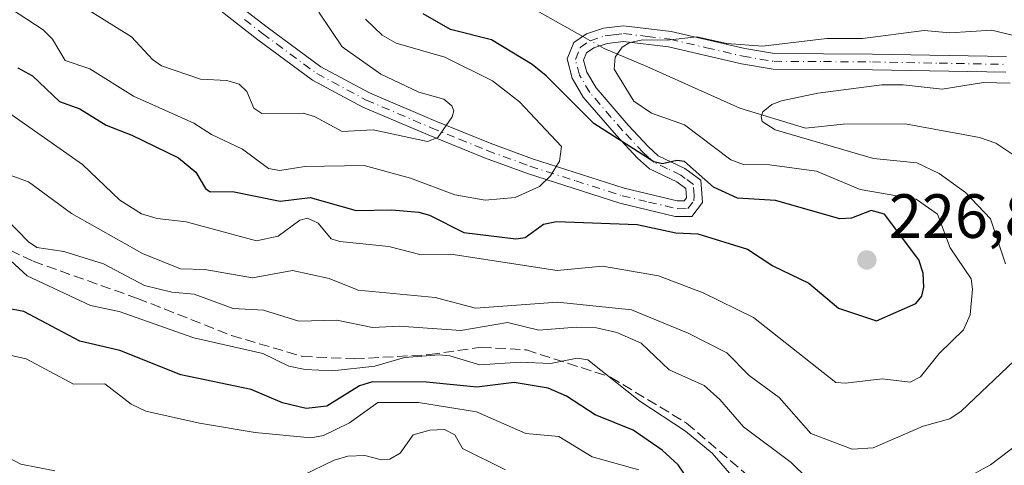
# Model space of a CAD drawing. Units: metres. Extents: x 593048 to 596462, y 4784592 to 4786952.
# Drawn here: x 593963 to 594121, y 4786430 to 4786502 of the extents above; entities that cross this region are included whole.
import ezdxf

# ---------------------------------------------------------------- set-up
doc = ezdxf.new("R2010")
doc.units = ezdxf.units.M
doc.header["$MEASUREMENT"] = 0
doc.linetypes.add('DGN Style 3', pattern=[2.307223458686699, 1.648016756204785, -0.6592067024819142])
doc.linetypes.add('DGN Style 4', pattern=[2.6384748266838614, 1.318413404963828, -0.6592067024819142, 0.001648016756204785, -0.6592067024819142])
for name, color, linetype, lineweight in [('Camino Cxs', 7, 'Continuous', 0), ('Camino eje', 30, 'DGN Style 4', 13), ('Corriente artificial lineal', 4, 'DGN Style 3', 13), ('Corriente natural lineal', 142, 'Continuous', 13), ('Corriente natural lineal oculto', 9, 'DGN Style 4', 13), ('Curva de nivel maestra', 30, 'Continuous', 30), ('Curva de nivel normal', 30, 'Continuous', 0), ('Punto de cota en terreno', 7, 'Continuous', 0), ('Rótulo de punto de cota en terreno', 7, 'Continuous', 0)]:
    doc.layers.add(name, color=color, linetype=linetype, lineweight=lineweight)
doc.styles.add('Style-Arial', font='txt')

# ---------------------------------------------------------------- blocks, each defined once
blk = doc.blocks.new('5PATER')
at = {"layer": 'Punto de cota en terreno', "linetype": 'Continuous', "lineweight": 0}
h = blk.add_hatch(color=51, dxfattribs=at)
edge = h.paths.add_edge_path()
edge.add_ellipse((0, 0), major_axis=(-0.1095731443231308, -0.1110710700762829), ratio=0.9994222409660322, start_angle=0, end_angle=360)

msp = doc.modelspace()

# ---------------------------------------------------------------- linework, layer by layer
at = {"layer": 'Camino Cxs', "color": 7, "linetype": 'Continuous', "lineweight": 0}
for points in [[(593996.9501, 4786504.870100001, 247.8484999999928), (594002.6700999998, 4786500.4101, 247.3248000000021), (594011.3000999996, 4786494.050100001, 247.4821999999986), (594019.0900999998, 4786489.880100001, 243.7608000000037), (594029.4501, 4786485.460100001, 237.9107999999979), (594038.4101, 4786481.8301, 234.5307999999932), (594045.2001, 4786479.3301, 233.0929999999935), (594059.9101, 4786474.620100001, 234.4000999999989), (594068.3901000004, 4786472.5701, 231.5954999999958), (594069.5100999996, 4786472.590100001, 231.3607999999949), (594069.9101, 4786473.090100001, 231.1227999999974), (594069.8000999996, 4786474.5601, 230.6530999999959), (594068.3400999998, 4786475.620100001, 230.0262999999977), (594063.9600999998, 4786477.7401, 231.9101999999984), (594062.0601000005, 4786479.450099999, 233.3322999999946), (594058.7001, 4786483.050100001, 234.1106), (594053.3601000002, 4786489.220100001, 229.575800000006), (594051.5800999999, 4786492.270099999, 229.6882999999943), (594050.7701000003, 4786495.340100001, 228.3368000000046), (594051.8501000004, 4786497.960100001, 224.7740000000049), (594053.8901000004, 4786499.370100001, 224.4804000000004), (594056.6201, 4786500.290100001, 225.3172999999952), (594059.8201000001, 4786500.640100001, 226.1802000000025), (594067.4700999996, 4786499.7401, 229.8460999999952), (594079.2301000003, 4786496.9801, 227.9544000000024), (594083.9901000002, 4786496.200099999, 227.101999999999), (594099.7301000003, 4786496.100099999, 224.5084999999963), (594121.2100999998, 4786495.710100001, 226.4700000000012)], [(593996.9501, 4786504.870100001, 247.8484999999928), (594002.6700999998, 4786500.4101, 247.3248000000021), (594011.3000999996, 4786494.050100001, 247.4821999999986), (594019.0900999998, 4786489.880100001, 243.7608000000037), (594029.4501, 4786485.460100001, 237.9107999999979), (594038.4101, 4786481.8301, 234.5307999999932), (594045.2001, 4786479.3301, 233.0929999999935), (594059.9101, 4786474.620100001, 234.4000999999989), (594068.3901000004, 4786472.5701, 231.5954999999958), (594069.5100999996, 4786472.590100001, 231.3607999999949), (594069.9101, 4786473.090100001, 231.1227999999974), (594069.8000999996, 4786474.5601, 230.6530999999959), (594068.3400999998, 4786475.620100001, 230.0262999999977), (594063.9600999998, 4786477.7401, 231.9101999999984), (594062.0601000005, 4786479.450099999, 233.3322999999946), (594058.7001, 4786483.050100001, 234.1106), (594053.3601000002, 4786489.220100001, 229.575800000006), (594051.5800999999, 4786492.270099999, 229.6882999999943), (594050.7701000003, 4786495.340100001, 228.3368000000046), (594051.8501000004, 4786497.960100001, 224.7740000000049), (594053.8901000004, 4786499.370100001, 224.4804000000004), (594056.6201, 4786500.290100001, 225.3172999999952), (594059.8201000001, 4786500.640100001, 226.1802000000025), (594067.4700999996, 4786499.7401, 229.8460999999952), (594079.2301000003, 4786496.9801, 227.9544000000024), (594083.9901000002, 4786496.200099999, 227.101999999999), (594099.7301000003, 4786496.100099999, 224.5084999999963), (594121.2100999998, 4786495.710100001, 226.4700000000012)], [(594121.0900999998, 4786493.210100001, 223.5296999999992), (594099.7001, 4786493.610099999, 225.6405999999988), (594083.7801000001, 4786493.700099999, 228.3798999999999), (594078.7401000002, 4786494.530099999, 229.7366000000038), (594067.0401, 4786497.270099999, 226.9253999999928), (594059.8101000005, 4786498.130100001, 223.1824999999953), (594057.1601, 4786497.8301, 222.4695000000065), (594055.0201000003, 4786497.110099999, 223.1276999999973), (594053.8800999997, 4786496.3201, 224.3601000000053), (594053.4001000002, 4786495.1601, 225.8457999999955), (594053.9101, 4786493.2301, 228.3801999999996), (594055.4001000002, 4786490.6801, 230.0096999999951), (594060.5601000005, 4786484.720100001, 232.9048999999941), (594063.8101000005, 4786481.2401, 232.3730999999971), (594065.3601000002, 4786479.8301, 231.284799999994), (594069.6300999997, 4786477.780099999, 229.7161999999953), (594072.2100999998, 4786475.9001, 230.7556999999942), (594072.4700999996, 4786472.3101, 230.929999999993), (594070.7500999998, 4786470.100099999, 233.1627000000008), (594068.1101000002, 4786470.0701, 233.6913999999961), (594059.2401000002, 4786472.210100001, 234.2940999999992), (594044.3901000004, 4786476.960100001, 233.0660000000062), (594037.5100999996, 4786479.4901, 234.5095000000001), (594028.4901000002, 4786483.1501, 237.4128000000055), (594018.0100999996, 4786487.620100001, 241.2075000000041), (594009.9600999998, 4786491.9301, 246.4795000000013), (594001.1601, 4786498.420100001, 246.5592000000034), (593995.2901, 4786502.9901, 248.6941999999981)], [(594121.0900999998, 4786493.210100001, 223.5296999999992), (594099.7001, 4786493.610099999, 225.6405999999988), (594083.7801000001, 4786493.700099999, 228.3798999999999), (594078.7401000002, 4786494.530099999, 229.7366000000038), (594067.0401, 4786497.270099999, 226.9253999999928), (594059.8101000005, 4786498.130100001, 223.1824999999953), (594057.1601, 4786497.8301, 222.4695000000065), (594055.0201000003, 4786497.110099999, 223.1276999999973), (594053.8800999997, 4786496.3201, 224.3601000000053), (594053.4001000002, 4786495.1601, 225.8457999999955), (594053.9101, 4786493.2301, 228.3801999999996), (594055.4001000002, 4786490.6801, 230.0096999999951), (594060.5601000005, 4786484.720100001, 232.9048999999941), (594063.8101000005, 4786481.2401, 232.3730999999971), (594065.3601000002, 4786479.8301, 231.284799999994), (594069.6300999997, 4786477.780099999, 229.7161999999953), (594072.2100999998, 4786475.9001, 230.7556999999942), (594072.4700999996, 4786472.3101, 230.929999999993), (594070.7500999998, 4786470.100099999, 233.1627000000008), (594068.1101000002, 4786470.0701, 233.6913999999961), (594059.2401000002, 4786472.210100001, 234.2940999999992), (594044.3901000004, 4786476.960100001, 233.0660000000062), (594037.5100999996, 4786479.4901, 234.5095000000001), (594028.4901000002, 4786483.1501, 237.4128000000055), (594018.0100999996, 4786487.620100001, 241.2075000000041), (594009.9600999998, 4786491.9301, 246.4795000000013), (594001.1601, 4786498.420100001, 246.5592000000034), (593995.2901, 4786502.9901, 248.6941999999981)]]:
    msp.add_polyline3d(points, dxfattribs=at)
at = {"layer": 'Camino eje', "color": 30, "linetype": 'DGN Style 4', "lineweight": 13}
msp.add_polyline3d([(593999.0551000005, 4786501.645099999, 247.2609999999986), (594001.9151, 4786499.415100001, 246.8902999999991), (594010.6300999997, 4786492.9901, 246.894100000005), (594018.5500999996, 4786488.7501, 242.5108000000037), (594028.9700999996, 4786484.3051, 237.6484999999957), (594033.4501, 4786482.4901, 235.2635000000009), (594037.9600999998, 4786480.6601, 234.5053999999946), (594044.7950999998, 4786478.145099999, 232.8787000000011), (594052.1501000002, 4786475.790100001, 233.7167999999947), (594059.5751, 4786473.415100001, 234.3083999999944), (594063.8151000004, 4786472.390100001, 232.5739000000031), (594068.5301000001, 4786471.325099999, 232.5733000000037), (594070.1300999997, 4786471.345100001, 232.2339000000065), (594071.0900999998, 4786472.575099999, 231.0466000000015), (594071.1350999996, 4786473.4351, 230.9018000000069), (594071.0050999997, 4786475.2301, 230.6003999999957), (594069.7150999998, 4786476.170100001, 230.1000000000058), (594068.9851000002, 4786476.700099999, 229.6793000000035), (594066.8501000004, 4786477.725099999, 229.3815999999933), (594064.6601, 4786478.7851, 231.507700000002), (594063.7100999998, 4786479.640100001, 232.2853000000032), (594062.9351000005, 4786480.345100001, 232.7718000000023), (594059.6300999997, 4786483.8851, 233.3847999999998), (594054.3800999997, 4786489.950099999, 229.7764000000025), (594052.7451, 4786492.7501, 228.6331000000064), (594052.0850999998, 4786495.2501, 226.3515999999945), (594052.8651000002, 4786497.140100001, 223.4829000000027), (594054.4550999999, 4786498.2401, 223.3880999999965), (594056.8901000004, 4786499.0601, 223.9213000000018), (594058.2150999998, 4786499.210100001, 224.1747000000032), (594059.8151000004, 4786499.3851, 224.6812999999966), (594063.6401000004, 4786498.9351, 225.6132000000071), (594067.2550999997, 4786498.505100001, 228.1736999999994), (594073.1350999996, 4786497.1251, 227.4784000000073), (594078.9851000002, 4786495.755100001, 228.8469999999943), (594083.8850999996, 4786494.950099999, 227.7243000000017), (594091.8450999996, 4786494.905099999, 222.9419000000053), (594099.7150999998, 4786494.8551, 225.0764000000054), (594110.4101, 4786494.655099999, 223.2023000000045), (594121.1501000002, 4786494.460100001, 225.0053000000044)], dxfattribs=at)
at = {"layer": 'Corriente artificial lineal', "color": 4, "linetype": 'DGN Style 3', "lineweight": 13}
msp.add_polyline3d([(593885.3101000005, 4786509.850099999, 207.0959000000003), (593898.3201000001, 4786500.9001, 207.8205000000016), (593942.7200999996, 4786473.600099999, 205.2985999999946), (593965.1501000002, 4786462.9101, 206.6287000000011), (593981.8701, 4786456.960100001, 207.9796999999962), (593996.9801000003, 4786451.0001, 207.1591999999946), (594008.3000999996, 4786447.670100001, 207.028999999995), (594016.6300999997, 4786447.2501, 206.8371999999945), (594028.7001, 4786447.950099999, 207.1131000000023), (594037.0000999998, 4786449.140100001, 209.0748000000021), (594044.2500999998, 4786448.700099999, 207.8055000000022), (594057.7401000002, 4786444.3301, 205.8554000000004), (594069.9200999998, 4786436.9801, 205.642200000002), (594086.2200999996, 4786422.9801, 205.9741999999969), (594101.6300999997, 4786414.870100001, 207.2869999999966), (594105.9401000004, 4786413.3201, 206.8571999999986), (594112.9101, 4786414.220100001, 206.5185999999958), (594118.2500999998, 4786416.170100001, 206.1437000000005), (594125.1801000005, 4786419.4901, 206.6469999999972), (594133.6700999998, 4786426.590100001, 206.3335999999981), (594141.0401, 4786437.690099999, 206.2641000000003), (594144.2178999997, 4786440.091700001, 206.502999999997)], dxfattribs=at)
at = {"layer": 'Corriente natural lineal', "color": 142, "linetype": 'Continuous', "lineweight": 13}
for points in [[(594042.892, 4786504.725600001, 222.9309999999969), (594053.2608000003, 4786498.9352, 221.1647999999986)], [(594055.9617, 4786497.426899999, 220.7452999999951), (594056.7300000006, 4786496.9978, 220.7859000000026), (594063.5563000003, 4786494.1403, 219.6616000000067), (594078.4705999997, 4786487.4232, 216.5252999999939), (594088.9918000001, 4786484.2358, 215.1248999999953), (594095.0247, 4786484.8924, 214.5044999999955), (594104.9626000002, 4786484.950200001, 213.5669999999955), (594116.9061000004, 4786482.7545, 211.6125000000029), (594119.4803999999, 4786481.845799999, 211.2795999999944), (594125.4181000004, 4786477.899300001, 210.2226999999984), (594130.6107999999, 4786476.2192, 209.8028999999952)]]:
    msp.add_polyline3d(points, dxfattribs=at)
at = {"layer": 'Corriente natural lineal oculto', "color": 9, "linetype": 'DGN Style 4', "lineweight": 13, "extrusion": (0.1173219833609136, -0.06551769692242164, 0.9909303626442392), "elevation": -243685.7208613853, "flags": 128}
msp.add_lwpolyline([(4468660.851387294, 1798654.732565026), (4468660.851387294, 1798651.610737044)], dxfattribs=at)
at = {"layer": 'Curva de nivel maestra', "color": 30, "linetype": 'Continuous', "lineweight": 30, "flags": 128}
for points, elevation in [([(593962.7000000002, 4786493.890100001), (593965.0499999998, 4786492.600099999), (593969.3899999997, 4786488.5101), (593972.6299999999, 4786487.3301), (593976.8799999999, 4786484.7301), (593981, 4786483.140100001), (593988.4800000006, 4786479.4801), (593991.2400000002, 4786477.200099999), (593992.7599999999, 4786474.5601), (593993.5199999996, 4786474.0101), (593997.1100000005, 4786474.0701), (594004.75, 4786472.550100001), (594009.5700000003, 4786473.110099999), (594016.9500000002, 4786471.050100001), (594022.6600000003, 4786471.1501), (594026.9800000006, 4786470.770099999), (594028.7000000002, 4786470.3101), (594034.2199999997, 4786467.5001), (594042.5599999996, 4786466.4801), (594044.04, 4786466.690099999), (594046.9699999997, 4786468.840100001), (594049.04, 4786469.300100001), (594062, 4786468.8101), (594068.1699999999, 4786467.460100001), (594071.7300000006, 4786467.3101), (594079.6900000004, 4786464.870100001), (594083.7199999997, 4786462.1801), (594089.5300000003, 4786459.380100001), (594094.2699999996, 4786455.4001), (594100.3799999999, 4786453.370100001), (594106.6699999999, 4786456.1601), (594107.6399999997, 4786457.300100001), (594107.9699999997, 4786458.7401), (594107.8499999996, 4786460.9901), (594107.1299999999, 4786463.120100001), (594101.6299999999, 4786470.4301), (594099.5099999999, 4786471.020099999), (594096.3499999996, 4786469.8301), (594094.5099999999, 4786469.720100001), (594084.1799999997, 4786472.670100001), (594078.0599999996, 4786473.040100001), (594074.2199999997, 4786474.800100001), (594069.5599999996, 4786478.890100001), (594068.3399999999, 4786479.050100001), (594066.0499999998, 4786478.5001), (594064.6900000004, 4786478.8201), (594055.0499999998, 4786484.9901), (594047.3799999999, 4786492.6501), (594045.1500000004, 4786494.420100001), (594038.6200000001, 4786498.390100001), (594032.0499999998, 4786500.030099999), (594027.6600000003, 4786502.5801)], 225), ([(594070.9800000006, 4786426.770099999), (594068.5700000003, 4786430.290100001), (594066.0099999999, 4786432.610099999), (594061.3399999999, 4786435.860099999), (594055.25, 4786438.300100001), (594050.6500000004, 4786441.270099999), (594047.75, 4786442.590100001), (594042.25, 4786443.5001), (594036.3099999996, 4786442.7501), (594028.2400000002, 4786443.530099999), (594019.5800000001, 4786443.590100001), (594017.4600000001, 4786442.960100001), (594012.25, 4786439.670100001), (594008.9299999997, 4786439.300100001), (594005.1100000005, 4786440.2401), (594000.0899999999, 4786442.380100001), (593988.8200000003, 4786444.710100001), (593979.0499999998, 4786448.610099999), (593972.6600000003, 4786450.100099999), (593963.6699999999, 4786454.8301), (593959.3499999996, 4786455.640100001)], 200)]:
    msp.add_lwpolyline(points, dxfattribs=dict(at, elevation=elevation))
at = {"layer": 'Curva de nivel normal', "color": 30, "linetype": 'Continuous', "lineweight": 0, "flags": 128}
for points, elevation in [([(593963.8099999996, 4786509.58), (593980.9000000004, 4786498.890000001), (593984.2999999998, 4786495.26), (593985.7199999997, 4786494.25), (593991.9699999997, 4786492.100000001), (593996.2199999997, 4786491.869999999), (593998.1699999999, 4786491.289999999), (593999.4299999997, 4786490.140000001), (594000.5499999998, 4786487.460000001), (594001.8099999996, 4786486.600000001), (594008.4299999997, 4786486.630000001), (594010.25, 4786486.09), (594014.7199999997, 4786483.730000001), (594019.6600000003, 4786483.99), (594028.3600000005, 4786482.08), (594030.0099999999, 4786482.74), (594032.3300000001, 4786486.08), (594032.5800000001, 4786486.99), (594032.2699999996, 4786487.84), (594030.9900000002, 4786488.859999999), (594026.9900000002, 4786490.01), (594020.8899999997, 4786492.880000001), (594014.7100000001, 4786497.279999999), (594010.9800000006, 4786502.83)], 235), ([(593953.7699999996, 4786508.49), (593966.75, 4786500.01), (593968.2300000006, 4786498.51), (593970.2599999999, 4786495.100000001), (593974.2599999999, 4786493.75), (593981.2300000006, 4786489.34), (593990.9199999999, 4786485.060000001), (593993.7599999999, 4786483.210000001), (593998.7199999997, 4786480.880000001), (594002.8899999997, 4786477.789999999), (594004.7300000006, 4786477.460000001), (594008.7000000002, 4786478.119999999), (594018.25, 4786478.24), (594025.6699999999, 4786476.230000001), (594032.7699999996, 4786473.57), (594037.6500000004, 4786472.680000001), (594042.4100000003, 4786473.140000001), (594046.3300000001, 4786474.91), (594048.1100000005, 4786476.59), (594049.5199999996, 4786478.930000001), (594049.8399999999, 4786481.300000001), (594043.1500000004, 4786488.439999999), (594038.8200000003, 4786491.810000001), (594031.1399999997, 4786495.640000001), (594023.3799999999, 4786497.859999999), (594021.0899999999, 4786499.15), (594018.4299999997, 4786501.699999999)], 230), ([(594126.4299999997, 4786498.08), (594118.8600000005, 4786499.92), (594112.1500000004, 4786499.49), (594108.0199999996, 4786499.9), (594098.1299999999, 4786498.59), (594092.4299999997, 4786498.630000001), (594082.0999999996, 4786497.4), (594076.3700000001, 4786497.810000001), (594071.5800000001, 4786498.880000001), (594066.7999999998, 4786498.350000001), (594062.9100000003, 4786498.41), (594060.7999999998, 4786497.949999999), (594059.5999999996, 4786497.220000001), (594058.4800000006, 4786495.630000001), (594058.2999999998, 4786493.720000001), (594061.4699999997, 4786488.59), (594064.2699999996, 4786486.619999999), (594069.5800000001, 4786484.789999999), (594077.0300000003, 4786479.17), (594079.0499999998, 4786478.439999999), (594083.2100000001, 4786478.350000001), (594090.7300000006, 4786477.359999999), (594097.75, 4786474.42), (594106.75, 4786472.869999999), (594110.1399999997, 4786470.430000001), (594112.2000000002, 4786465.07), (594115.5599999996, 4786460.07), (594115.7599999999, 4786458.439999999), (594115.3799999999, 4786454.32), (594114.2999999998, 4786451.939999999), (594110.4100000003, 4786448.130000001), (594107.4400000004, 4786444.4), (594105.7599999999, 4786443.539999999), (594101.2699999996, 4786444.07), (594095.4100000003, 4786443.350000001), (594093.8300000001, 4786443.480000001), (594080.6399999997, 4786453.869999999), (594072.5800000001, 4786457.850000001), (594065.3899999997, 4786460.58), (594056.4400000004, 4786462.109999999), (594049.1799999997, 4786461.430000001), (594032.0999999996, 4786464.029999999), (594027.3700000001, 4786463.92), (594022.1900000004, 4786465.300000001), (594014.3399999999, 4786466.050000001), (594012.9199999999, 4786466.51), (594010.8499999996, 4786469.029999999), (594009.1200000001, 4786469.800000001), (594007.8899999997, 4786469.5), (594004.4400000004, 4786466.949999999), (594000.9600000001, 4786466.17), (593989.6799999997, 4786469.210000001), (593985.0599999996, 4786469.77), (593982.54, 4786470.51), (593979.04, 4786472.689999999), (593973.0599999996, 4786478.430000001), (593960.3600000005, 4786487.310000001)], 220), ([(594121.7999999998, 4786491.430000001), (594117.5, 4786491.560000001), (594110.8700000001, 4786490.480000001), (594104.6500000004, 4786491.189999999), (594101.2199999997, 4786491.17), (594090.9699999997, 4786489.84), (594085.1500000004, 4786488.619999999), (594083.5999999996, 4786488.01), (594082.1299999999, 4786486.859999999), (594081.8499999996, 4786486.100000001), (594082.0599999996, 4786485.310000001), (594084.0999999996, 4786483.949999999), (594099.8899999997, 4786479.380000001), (594106.8300000001, 4786478.689999999), (594110.4000000004, 4786476.980000001), (594114.6299999999, 4786473.939999999), (594118.6299999999, 4786469.720000001), (594121.0499999998, 4786462.52)], 215), ([(594122.4600000001, 4786446.949999999), (594113.9400000004, 4786438.880000001), (594112.1200000001, 4786437.640000001), (594107.8399999999, 4786436.470000001), (594099.8399999999, 4786433.029999999), (594096.4900000002, 4786432.810000001), (594089.8399999999, 4786435.32), (594084.7699999996, 4786441.08), (594079.9299999997, 4786444.58), (594076.3600000005, 4786448.24), (594070.1799999997, 4786451.41), (594061.1100000005, 4786455.119999999), (594049.2000000002, 4786456.369999999), (594036.0599999996, 4786455.41), (594029.6299999999, 4786457.109999999), (594017.2800000003, 4786458.26), (594012.6100000005, 4786460.17), (594006.7599999999, 4786461.449999999), (594000.3200000003, 4786460.230000001), (593992.6699999999, 4786461.609999999), (593988.7599999999, 4786461.67), (593982.6799999997, 4786464.17), (593971.2800000003, 4786470.58), (593964.3899999997, 4786475.65), (593958.7300000006, 4786477.65)], 215), ([(594091.9500000002, 4786425.449999999), (594086.6799999997, 4786430.67), (594079.0499999998, 4786436.380000001), (594075.25, 4786440.75), (594072.75, 4786443.02), (594067.1500000004, 4786445.5), (594062.6500000004, 4786449.789999999), (594058.7300000006, 4786451.470000001), (594055.4800000006, 4786452.230000001), (594052.2199999997, 4786452.34), (594046.2400000002, 4786451.880000001), (594041.2100000001, 4786453.100000001), (594033.7400000002, 4786451.83), (594023.8200000003, 4786452.5), (594019.5800000001, 4786452.27), (594013.8300000001, 4786453.460000001), (594007.75, 4786453.32), (594002.0800000001, 4786455.07), (593997.2400000002, 4786455.350000001), (593990.9800000006, 4786457.65), (593987.4000000004, 4786457.960000001), (593983, 4786459.02), (593976.4100000003, 4786462.470000001), (593970.0599999996, 4786464.449999999), (593965.75, 4786465.140000001), (593964.4000000004, 4786466.029999999), (593960.8399999999, 4786469.730000001)], 210), ([(594081.2699999996, 4786423.75), (594074.0199999996, 4786432.16), (594069.7400000002, 4786435.680000001), (594062.4000000004, 4786440.480000001), (594054.0899999999, 4786447.130000001), (594052.4000000004, 4786447.380000001), (594048.0800000001, 4786446.5), (594043.2300000006, 4786446.74), (594036.7800000003, 4786446.33), (594031.9800000006, 4786447.74), (594030.2400000002, 4786447.9), (594024.6799999997, 4786447.49), (594019.9400000004, 4786446.08), (594013.1399999997, 4786445.359999999), (594008.7800000003, 4786445.539999999), (594006.1500000004, 4786446.100000001), (594001.9699999997, 4786448.119999999), (593990.9299999997, 4786450.609999999), (593978.9400000004, 4786454.869999999), (593974.3700000001, 4786455.83), (593964.2000000002, 4786460.58), (593957.4800000006, 4786466.710000001)], 205), ([(593957.7800000003, 4786448.67), (593964.04, 4786447.26), (593971.5999999996, 4786443.189999999), (593976.6399999997, 4786443.26), (593980.8899999997, 4786440.01), (593983.2400000002, 4786438.880000001), (593991.8099999996, 4786436.939999999), (594000.7599999999, 4786435.460000001), (594009.6799999997, 4786434.59), (594011.7199999997, 4786435), (594015.8899999997, 4786437.01), (594020.4400000004, 4786440.279999999), (594026.9600000001, 4786440.27), (594036.2100000001, 4786438.77), (594044.1500000004, 4786435.33), (594049.4400000004, 4786434.84), (594054.7800000003, 4786431.59), (594062.25, 4786429.5)], 195), ([(594040.9040000001, 4786429.4769), (594033.9749999996, 4786432.875), (594032.7800000003, 4786435.08), (594031.0800000001, 4786435.970000001), (594028.7300000006, 4786435.84), (594026.0800000001, 4786435.109999999), (594023.9800000006, 4786432.15), (594022.3499999996, 4786431.180000001), (594021.0300000003, 4786431.07), (594018.3200000003, 4786431.789999999), (594015.6299999999, 4786431.66), (594013.4400000004, 4786431.01), (594008.3499999996, 4786428.58)], 190), ([(594125.7400000002, 4786435.680000001), (594118.6600000003, 4786430.279999999), (594110.3899999997, 4786425.800000001)], 210), ([(593968.6200000001, 4786429.310000001), (593963.2000000002, 4786430.380000001), (593957.2699999996, 4786433.51)], 190)]:
    msp.add_lwpolyline(points, dxfattribs=dict(at, elevation=elevation))

# ---------------------------------------------------------------- block references
at = {"layer": 'Punto de cota en terreno', "color": 7, "linetype": 'Continuous', "lineweight": 0, "xscale": 10, "yscale": 10, "zscale": 10}
msp.add_blockref('5PATER', (594098.8200000003, 4786463.119999999, 226.8099999999977), dxfattribs=at)

# ---------------------------------------------------------------- texts
at = {"layer": 'Rótulo de punto de cota en terreno', "color": 7, "linetype": 'Continuous', "lineweight": 0, "style": 'Style-Arial'}
msp.add_text('226,81', height=7.000000000000002, dxfattribs=at).set_placement((594102.3477999996, 4786466.647800001))

doc.saveas('drawing.dxf')
